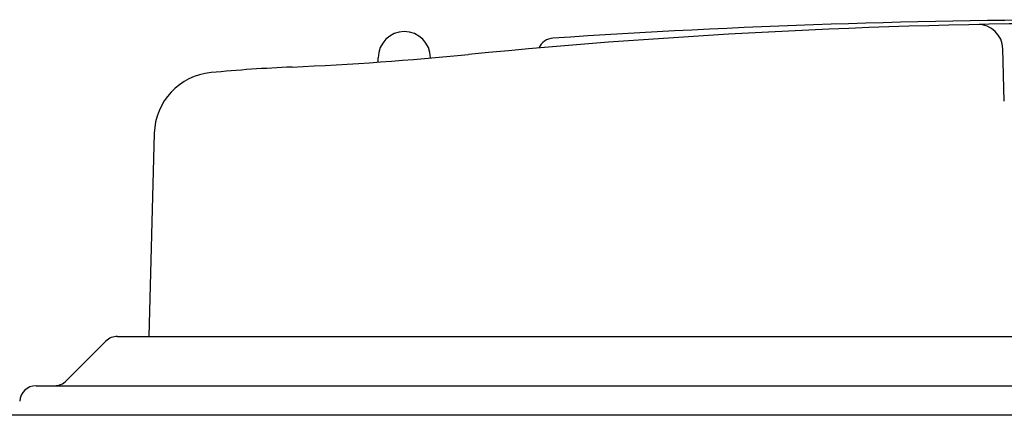
# Model space of a CAD drawing. Units: inches. Extents: x 0 to 34, y 0 to 22.
# Drawn here: x 16.2 to 16.7, y 5.6 to 5.8 of the extents above; entities that cross this region are included whole.
import ezdxf

# ---------------------------------------------------------------- set-up
doc = ezdxf.new("R2010")
doc.units = ezdxf.units.IN
doc.header["$LTSCALE"] = 1.87
doc.header["$MEASUREMENT"] = 0
doc.layers.get('0').update_dxf_attribs({"linetype": 'CONTINUOUS'})
doc.layers.add('AXIS', color=7, linetype='CONTINUOUS')

msp = doc.modelspace()

# ---------------------------------------------------------------- linework, layer by layer
at = {"color": 7, "linetype": 'CONTINUOUS'}
for p, q in [((16.6863132419, 5.7172539327), (16.6856586817, 5.7422505807)), ((16.2790142759, 5.7018351499), (16.2764672474, 5.6045680561)), ((16.2558546271, 5.6022618103), (16.2368450715, 5.5832522547)), ((16.261422397, 5.6045680561), (16.8827893158, 5.6045680561)), ((16.2223932519, 5.5809460089), (17.2508452429, 5.5809460089))]:
    msp.add_line(p, q, dxfattribs=at)
at = {"color": 3, "linetype": 'CONTINUOUS'}
msp.add_line((17.8670554679, 5.5667727805), (12.5009137356, 5.5667727805), dxfattribs=at)
at = {"color": 7, "linetype": 'CONTINUOUS'}
for centre, radius, start, end in [((16.7366192474, 1.7324998146), 4.0237532808, 86.2015434082, 93.7984565918), ((16.7366192474, 2.6045680561), 3.15, 84.4070570866, 95.5929429134), ((16.6736627938, 5.7419364573), 0.012, 1.4999999971, 91.1495793351), ((16.4705792052, 5.7395572098), 0.0078740157, 93.7984565918, 157.181885063), ((16.2761192474, 7.3070742762), 1.575, 272.5080025752, 275.5929429134), ((16.3794997084, 4.946837269), 0.7875, 92.5080025752, 95.3398811884), ((16.3090039956, 5.7010498415), 0.03, 95.3398811884, 178.5), ((16.261422397, 5.5966940404), 0.0078740157, 90, 135), ((16.2312773015, 5.5888200246), 0.0078740157, 270, 315), ((16.2223932519, 5.5730719931), 0.0078740157, 90, 176.9999999932)]:
    msp.add_arc(centre, radius, start, end, dxfattribs=at)
at = {"layer": 'AXIS', "color": 7, "linetype": 'CONTINUOUS'}
msp.add_line((16.3863192474, 5.735993106), (16.3863192474, 5.7380680561), dxfattribs=at)
msp.add_arc((16.3988192474, 5.7380680561), 0.0125, 0, 180, dxfattribs=at)

doc.saveas('drawing.dxf')
